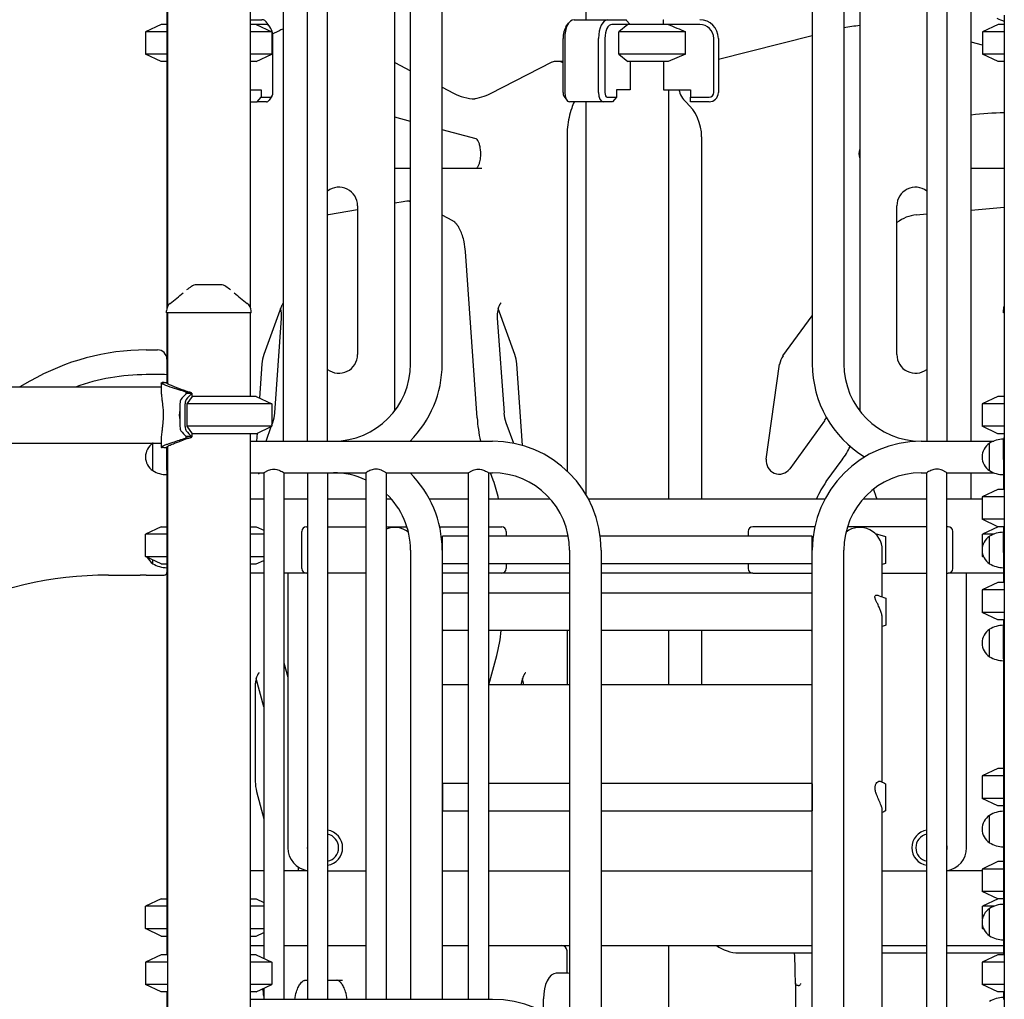
# Model space of a CAD drawing. Units: millimetres. Extents: x 100073 to 130887, y 5298 to 26298.
# Drawn here: x 123506 to 124565, y 9113 to 10166 of the extents above; entities that cross this region are included whole.
import ezdxf

# ---------------------------------------------------------------- set-up
doc = ezdxf.new("R2010")
doc.units = ezdxf.units.MM
doc.header["$LTSCALE"] = 15
doc.layers.add('P001', color=131, linetype='Continuous')

msp = doc.modelspace()

# ---------------------------------------------------------------- linework, layer by layer
at = {"layer": 'P001'}
for p, q in [((123665.2, 10971.1), (123665.2, 9857.5)), ((123754.2, 10971.1), (123754.2, 9857.5)), ((123815.8, 9713.1), (123815.8, 10479.1)), ((123837.5, 9713.1), (123837.5, 10479.1)), ((124481.8, 10479.1), (124481.8, 9713.1)), ((124503.5, 10479.1), (124503.5, 9713.1)), ((123789.7, 10452.8), (123789.7, 9713.1)), ((124529.7, 9713.1), (124529.7, 10452.8)), ((123909.7, 9754.3), (123909.7, 10401.1)), ((124409.7, 10401.1), (124409.7, 9754.3)), ((123926.7, 9796.1), (123926.7, 10396.1)), ((123960.7, 9796.1), (123960.7, 10396.1)), ((124358.7, 10396.1), (124358.7, 9796.1)), ((124392.7, 10396.1), (124392.7, 9796.1)), ((123664.7, 10364.5), (123664.7, 9856.2)), ((124115.2, 10251.1), (124115.2, 10166.1)), ((123754.2, 10166.1), (123766.9, 10166.1)), ((124102.5, 10166.1), (124138.9, 10166.1)), ((124138.9, 10166.1), (124158.2, 10166.1)), ((124158.7, 10165.7), (124162.7, 10161.1)), ((124198.7, 10161.1), (124198.7, 10165.7)), ((124565.2, 10171.1), (124565.2, 8221.1)), ((123658.7, 10161.1), (123641.7, 10153.2)), ((123664.7, 10161.1), (123658.7, 10161.1)), ((123760.7, 10161.1), (123754.2, 10161.1)), ((123771.2, 10161.1), (123760.7, 10161.1)), ((123760.7, 10161.1), (123777.7, 10153.2)), ((123775.5, 10158.4), (123772.6, 10162.5)), ((123778.3, 10150.9), (123785, 10154.3)), ((124093.8, 10158.4), (124096.7, 10162.5)), ((124160.3, 10161.1), (124143.2, 10161.1)), ((124160.3, 10161.1), (124150.8, 10153.2)), ((124203.6, 10161.1), (124160.3, 10161.1)), ((124203.6, 10161.1), (124160.3, 10161.1)), ((124237.7, 10161.1), (124203.6, 10161.1)), ((124558.7, 10161.1), (124541.7, 10153.2)), ((124565.2, 10161.1), (124558.7, 10161.1)), ((123664.7, 10153.2), (123641.7, 10153.2)), ((123641.7, 10153.2), (123641.7, 10129.1)), ((123777.7, 10153.2), (123754.2, 10153.2)), ((123777.7, 10153.2), (123777.7, 10129.1)), ((123778.7, 10087.9), (123778.7, 10146.1)), ((124090.7, 10087.9), (124090.7, 10146.1)), ((124092.5, 10146.1), (124092.5, 10087.9)), ((124128.9, 10087.9), (124128.9, 10146.1)), ((124135.7, 10146.1), (124135.7, 10087.9)), ((124222.5, 10153.2), (124150.8, 10153.2)), ((124150.8, 10129.1), (124150.8, 10153.2)), ((124222.5, 10153.2), (124150.8, 10153.2)), ((124222.5, 10129.1), (124222.5, 10153.2)), ((124252.7, 10087.9), (124252.7, 10146.1)), ((124358.7, 10148.9), (124257.7, 10123.2)), ((124257.7, 10146.1), (124257.7, 10087.9)), ((124565.2, 10153.2), (124541.7, 10153.2)), ((124541.7, 10153.2), (124541.7, 10129.1)), ((124541.7, 10138.8), (124529.7, 10142)), ((123664.7, 10129.1), (123641.7, 10129.1)), ((123658.7, 10121.1), (123641.7, 10129.1)), ((123777.7, 10129.1), (123754.2, 10129.1)), ((123760.7, 10121.1), (123777.7, 10129.1)), ((124222.5, 10129.1), (124150.8, 10129.1)), ((124150.8, 10129.1), (124160.3, 10121.1)), ((124222.5, 10129.1), (124150.8, 10129.1)), ((124222.5, 10129.1), (124203.6, 10121.1)), ((124565.2, 10129.1), (124541.7, 10129.1)), ((124558.7, 10121.1), (124541.7, 10129.1)), ((123664.7, 10121.1), (123658.7, 10121.1)), ((123760.7, 10121.1), (123754.2, 10121.1)), ((123909.7, 10120.2), (123926.7, 10111.3)), ((124012.8, 10086.9), (124079.1, 10120.7)), ((124087.2, 10121.1), (124081.1, 10121.1)), ((124090.7, 10121.1), (124087.2, 10121.1)), ((124203.6, 10121.1), (124160.3, 10121.1)), ((124203.6, 10121.1), (124160.3, 10121.1)), ((124162.7, 10121.1), (124162.7, 10090.9)), ((124198.7, 10121.1), (124198.7, 10090.9)), ((124565.2, 10121.1), (124558.7, 10121.1)), ((123754.2, 10090.9), (123766.2, 10090.9)), ((123766.2, 10090.9), (123766.2, 10082.9)), ((123960.7, 10093.6), (123972.9, 10087.2)), ((124148.2, 10090.9), (124148.2, 10082.9)), ((124162.7, 10090.9), (124148.2, 10090.9)), ((124198.7, 10090.9), (124227.7, 10090.9)), ((124204.2, 10090.9), (124204.2, 9651.1)), ((124227.7, 10090.9), (124227.7, 10082.9)), ((123761.9, 10077.9), (123766.2, 10082.9)), ((123766.2, 10082.9), (123776.2, 10082.9)), ((123777.6, 10083.9), (123774.7, 10079.8)), ((124091.7, 10083.9), (124094.6, 10079.8)), ((124138.2, 10082.9), (124148.2, 10082.9)), ((124148.2, 10082.9), (124143.9, 10077.9)), ((124227.7, 10082.9), (124247.7, 10082.9)), ((124227.7, 10077.9), (124227.7, 10082.9)), ((123754.2, 10077.9), (123761.9, 10077.9)), ((123771.9, 10077.9), (123761.9, 10077.9)), ((124133.9, 10077.9), (124097.5, 10077.9)), ((124115.2, 10077.9), (124115.2, 9656.1)), ((124143.9, 10077.9), (124133.9, 10077.9)), ((124247.7, 10077.9), (124227.7, 10077.9)), ((123926.7, 10056.7), (123909.7, 10061.2)), ((123997.2, 10038.2), (123960.7, 10047.8)), ((124095, 10040.2), (124095, 9681.3)), ((124239.7, 10040.2), (124239.7, 9651.1)), ((123926.7, 10006.1), (123909.7, 10006.1)), ((124003.3, 10006.1), (123960.7, 10006.1)), ((124565.2, 10006.1), (124529.7, 10006.1)), ((123869.7, 9966.1), (123869.7, 9806.1)), ((123918.6, 9970.5), (123909.7, 9968.9)), ((124449.7, 9806.1), (124449.7, 9966.1)), ((124529.7, 9961.5), (124565.2, 9964.6)), ((123869.7, 9961.9), (123838.3, 9956.4)), ((123972.1, 9950), (123960.7, 9956.1)), ((124470.8, 9956.3), (124481.8, 9957.3)), ((123998.3, 9738.2), (123985.8, 9916.8)), ((123691.2, 9879.6), (123691.2, 9879.6)), ((123696.5, 9881.1), (123696.5, 9881.1)), ((123709.7, 9881.1), (123696.5, 9881.1)), ((123722.8, 9881.1), (123709.7, 9881.1)), ((123722.8, 9881.1), (123722.8, 9881.1)), ((123728.2, 9879.6), (123728.2, 9879.6)), ((123787.6, 9857.5), (123768.9, 9806.2)), ((123664.2, 9851.1), (123664.2, 9853.1)), ((123755.2, 9851.1), (123664.2, 9851.1)), ((123664.7, 9851.1), (123664.7, 9776.1)), ((123665.2, 9851.1), (123665.2, 9774.9)), ((123754.2, 9851.1), (123754.2, 9761.1)), ((123755.2, 9851.1), (123755.2, 9853.1)), ((124038.9, 9806.2), (124020.9, 9855.7)), ((124327.2, 9804.7), (124358.7, 9848)), ((124564.2, 9853.1), (124564.2, 9854.1)), ((124564.2, 9851.1), (124564.2, 9853.1)), ((124565.2, 9851.1), (124564.2, 9851.1)), ((124565.2, 9851.1), (124565.2, 9661.1)), ((123780.7, 9743.4), (123787.9, 9845.4)), ((124020, 9845.4), (124027.2, 9743.4)), ((123642.5, 9811.2), (123654.7, 9811.2)), ((123766.9, 9796.1), (123764.3, 9759.4)), ((124047.1, 9708.6), (124040.9, 9796.1)), ((124309.2, 9693.7), (124323.6, 9795.7)), ((123654.7, 9784.7), (123642.5, 9784.7)), ((123517.4, 9777.7), (123506.6, 9771.4)), ((123658.7, 9775.5), (123658.7, 9765.9)), ((123661.8, 9776.1), (123661.8, 9776.1)), ((123661.8, 9776.1), (123665.2, 9776.1)), ((123193.3, 9771.4), (123658.7, 9771.4)), ((123686.6, 9765.9), (123685, 9765.9)), ((123688.1, 9764.2), (123685.4, 9764.2)), ((123687.9, 9765.9), (123686.6, 9765.9)), ((123691, 9764.2), (123688.1, 9764.2)), ((123691.4, 9764.6), (123691.4, 9760)), ((123678.8, 9728.9), (123678.8, 9753.4)), ((123684.4, 9728.9), (123684.4, 9753.4)), ((123686.4, 9753.2), (123692.2, 9761.1)), ((123686.4, 9729.1), (123686.4, 9753.2)), ((123777.7, 9753.2), (123686.4, 9753.2)), ((123760.7, 9761.1), (123692.2, 9761.1)), ((123760.7, 9761.1), (123777.7, 9753.2)), ((123777.7, 9753.2), (123777.7, 9729.1)), ((124558.3, 9761.1), (124541.3, 9753.2)), ((124565.2, 9753.2), (124541.3, 9753.2)), ((124541.3, 9753.2), (124541.3, 9729.1)), ((124565.2, 9761.1), (124558.3, 9761.1)), ((123777.7, 9730.5), (123778.7, 9733.3)), ((124029.2, 9733.3), (124037.3, 9710.9)), ((124371.7, 9734.8), (124334.4, 9683.5)), ((123692.2, 9721.1), (123686.4, 9729.1)), ((123777.7, 9729.1), (123686.4, 9729.1)), ((123691.4, 9722.2), (123691.4, 9717.7)), ((123760.7, 9721.1), (123692.2, 9721.1)), ((123754.2, 9721.1), (123754.2, 8221.1)), ((123760.7, 9721.1), (123777.7, 9729.1)), ((123761.7, 9721.6), (123761.1, 9713.1)), ((123771.4, 9713.1), (123777, 9728.8)), ((124565.2, 9729.1), (124541.3, 9729.1)), ((124558.3, 9721.1), (124541.3, 9729.1)), ((124565.2, 9721.1), (124558.3, 9721.1)), ((123193.3, 9710.9), (123658.7, 9710.9)), ((123649.7, 9681.4), (123649.7, 9710.8)), ((123658.7, 9716.4), (123658.7, 9706.8)), ((123686.6, 9716.4), (123685, 9716.4)), ((123688.1, 9718.1), (123685.4, 9718.1)), ((123687.9, 9716.4), (123686.6, 9716.4)), ((123691, 9718.1), (123688.1, 9718.1)), ((123754.2, 9713.1), (124014.7, 9713.1)), ((124475.7, 9713.1), (124554, 9713.1)), ((124549.3, 9681.4), (124549.3, 9710.8)), ((124564.3, 9693.5), (124564.3, 9715.1)), ((123658.7, 9706.8), (123658.7, 9706.8)), ((123665.2, 9706.1), (123661.8, 9706.1)), ((123664.7, 9682), (123664.7, 9706.1)), ((123664.7, 9682), (123664.7, 9706.1)), ((123665.2, 9707.4), (123665.2, 8221.1)), ((124373.8, 9669.6), (124390.7, 9692.9)), ((124564.3, 9693.5), (124564.3, 9661.1)), ((123664.7, 9682), (123664.7, 9640.2)), ((123754.2, 9679.1), (123768.8, 9679.1)), ((123768.8, 9679.1), (123768.8, 9157.3)), ((123790.5, 9679.1), (123790.5, 9113.1)), ((123790.5, 9679.1), (123878.8, 9679.1)), ((123815.8, 9679.1), (123815.8, 9113.1)), ((123837.5, 9679.1), (123837.5, 9113.1)), ((123878.8, 9679.1), (123878.8, 9113.1)), ((123900.5, 9679.1), (123988.8, 9679.1)), ((123900.5, 9679.1), (123900.5, 9113.1)), ((123988.8, 9679.1), (123988.8, 9113.1)), ((124010.5, 9679.1), (124010.5, 9113.1)), ((124010.5, 9679.1), (124014.7, 9679.1)), ((124015.6, 9671.1), (124012.7, 9679.1)), ((124475.7, 9679.1), (124481.8, 9679.1)), ((124481.8, 8913.1), (124481.8, 9679.1)), ((124503.5, 8913.1), (124503.5, 9679.1)), ((124503.5, 9679.1), (124554, 9679.1)), ((124529.7, 9651.1), (124529.7, 9679.1)), ((124558.3, 9661.1), (124541.3, 9653.2)), ((124565.2, 9661.1), (124558.3, 9661.1)), ((123754.2, 9651.1), (123768.8, 9651.1)), ((123790.5, 9651.1), (123815.8, 9651.1)), ((123837.5, 9651.1), (123878.8, 9651.1)), ((123900.5, 9651.1), (123905.8, 9651.1)), ((123946.9, 9651.1), (123988.8, 9651.1)), ((124010.5, 9651.1), (124076.8, 9651.1)), ((124117.9, 9651.1), (124372.4, 9651.1)), ((124413.5, 9651.1), (124481.8, 9651.1)), ((124503.5, 9651.1), (124541.3, 9651.1)), ((124565.2, 9653.2), (124541.3, 9653.2)), ((124541.3, 9653.2), (124541.3, 9629.1)), ((123664.7, 9640.2), (123664.7, 9161.1)), ((124565.2, 9629.1), (124541.3, 9629.1)), ((124558.3, 9621.1), (124541.3, 9629.1)), ((123658.7, 9621.1), (123641.7, 9613.2)), ((123658.7, 9621.1), (123664.7, 9621.1)), ((123754.2, 9621.1), (123760.7, 9621.1)), ((123760.7, 9621.1), (123768.8, 9617.3)), ((123809.7, 9576.1), (123809.7, 9616.1)), ((123814.7, 9621.1), (123815.8, 9621.1)), ((123837.5, 9621.1), (123878.8, 9621.1)), ((123900.5, 9621.1), (123922.8, 9621.1)), ((123958, 9621.1), (123988.8, 9621.1)), ((124010.5, 9621.1), (124024.7, 9621.1)), ((124029.7, 9616.1), (124029.7, 9611.1)), ((124289.7, 9616.1), (124289.7, 9611.1)), ((124361.4, 9621.1), (124294.7, 9621.1)), ((124481.8, 9621.1), (124396.5, 9621.1)), ((124426.2, 9614), (124437.6, 9610.6)), ((124504.7, 9621.1), (124503.5, 9621.1)), ((124509.7, 9576.1), (124509.7, 9616.1)), ((124558.7, 9621.1), (124541.7, 9613.2)), ((124565.2, 9621.1), (124558.3, 9621.1)), ((124564.3, 9621.1), (124564.3, 9615.1)), ((124564.3, 9593.5), (124564.3, 9615.1)), ((124565.2, 9621.1), (124565.2, 9618.2)), ((123664.7, 9613.2), (123641.7, 9613.2)), ((123641.7, 9589.1), (123641.7, 9613.2)), ((123768.8, 9613.2), (123754.2, 9613.2)), ((123959.8, 9610.1), (123960.9, 9610.1)), ((123960.9, 9581.6), (123960.9, 9610.6)), ((123988.8, 9611.1), (123961.4, 9611.1)), ((124096.3, 9611.1), (124010.5, 9611.1)), ((124358, 9611.1), (124130.7, 9611.1)), ((124358.5, 9581.6), (124358.5, 9610.6)), ((124358.5, 9610.1), (124359.5, 9610.1)), ((124437.6, 9610.6), (124437.6, 9581.6)), ((124554.2, 9613.2), (124541.7, 9613.2)), ((124541.7, 9599.6), (124541.7, 9613.2)), ((124549.3, 9581.4), (124549.3, 9610.8)), ((123926.7, 9596.1), (123926.7, 9113.1)), ((123960.7, 9596.1), (123960.7, 9113.1)), ((124097.7, 9596.1), (124097.7, 9078.6)), ((124131.7, 9596.1), (124131.7, 8996.4)), ((124358.7, 8996.1), (124358.7, 9596.1)), ((124392.7, 8996.1), (124392.7, 9596.1)), ((124434, 9545.6), (124434, 9596.1)), ((124541.7, 9589.1), (124541.7, 9592.7)), ((124564.3, 9593.5), (124564.3, 9561.1)), ((123641.7, 9589.1), (123664.7, 9589.1)), ((123658.7, 9581.1), (123641.7, 9589.1)), ((123649.7, 9581.4), (123649.7, 9585.3)), ((123754.2, 9589.1), (123768.8, 9589.1)), ((123760.7, 9581.1), (123768.8, 9584.9)), ((123960.7, 9582.1), (123960.9, 9582.1)), ((124358.5, 9582.1), (124358.7, 9582.1)), ((124541.7, 9589.1), (124542.8, 9589.1)), ((124543.2, 9588.4), (124541.7, 9589.1)), ((123658.7, 9581.1), (123664.7, 9581.1)), ((123754.2, 9581.1), (123760.7, 9581.1)), ((123988.8, 9581.1), (123961.4, 9581.1)), ((124097.7, 9581.1), (124010.5, 9581.1)), ((124029.7, 9581.1), (124029.7, 9576.1)), ((124358, 9581.1), (124131.7, 9581.1)), ((124289.7, 9581.1), (124289.7, 9576.1)), ((124437.6, 9581.6), (124434, 9580.6)), ((123601.8, 9569.1), (123636.1, 9569.1)), ((123642.5, 9569.1), (123636.1, 9569.1)), ((123642.5, 9569.1), (123642.5, 9569.1)), ((123642.5, 9569.1), (123654.7, 9569.1)), ((123654.7, 9569.1), (123661.7, 9569.1)), ((123768.8, 9571.1), (123754.2, 9571.1)), ((123814.7, 9571.1), (123790.5, 9571.1)), ((123794.7, 9571.1), (123794.7, 9276.1)), ((123815.8, 9571.1), (123814.7, 9571.1)), ((123878.8, 9571.1), (123837.5, 9571.1)), ((123988.8, 9571.1), (123960.7, 9571.1)), ((124024.7, 9571.1), (124010.5, 9571.1)), ((124097.7, 9571.1), (124024.7, 9571.1)), ((124294.7, 9571.1), (124131.7, 9571.1)), ((124294.7, 9571.1), (124358.7, 9571.1)), ((124434, 9571.1), (124481.8, 9571.1)), ((124503.5, 9571.1), (124504.7, 9571.1)), ((124564.3, 9571.1), (124504.7, 9571.1)), ((124524.7, 9276.1), (124524.7, 9571.1)), ((124558.3, 9561.1), (124541.3, 9553.2)), ((124565.2, 9561.1), (124558.3, 9561.1)), ((124565.2, 9553.2), (124541.3, 9553.2)), ((124541.3, 9553.2), (124541.3, 9529.1)), ((123960.7, 9543.7), (123960.9, 9543.7)), ((123960.9, 9510.7), (123960.9, 9548.7)), ((123988.8, 9549.7), (123961.9, 9549.7)), ((124097.7, 9549.7), (124010.5, 9549.7)), ((124357.5, 9549.7), (124131.7, 9549.7)), ((124358.5, 9510.7), (124358.5, 9548.7)), ((124358.5, 9543.7), (124358.7, 9543.7)), ((124437.9, 9544.2), (124437.9, 9515.2)), ((124565.2, 9529.1), (124541.3, 9529.1)), ((124558.3, 9521.1), (124541.3, 9529.1)), ((124434, 9346.6), (124434, 9521.8)), ((124565.2, 9521.1), (124558.3, 9521.1)), ((124564.3, 9521.1), (124564.3, 9515.1)), ((123960.7, 9515.7), (123960.9, 9515.7)), ((123960.7, 9510.5), (123960.9, 9510.5)), ((123988.8, 9509.7), (123961.9, 9509.7)), ((124097.7, 9509.7), (124010.5, 9509.7)), ((124095, 9509.7), (124095, 9451.1)), ((124357.5, 9509.7), (124131.7, 9509.7)), ((124204.2, 9509.7), (124204.2, 9451.1)), ((124239.7, 9509.7), (124239.7, 9451.1)), ((124358.5, 9515.7), (124358.7, 9515.7)), ((124549.3, 9481.4), (124549.3, 9510.8)), ((124564.3, 9479.2), (124564.3, 9515.1)), ((124564.3, 9479.2), (124564.3, 9515.1)), ((124011, 9451.1), (124019.4, 9482.6)), ((124564.3, 9479.2), (124564.3, 9466.7)), ((123790.5, 9474.9), (123794.7, 9459.3)), ((124564.3, 9466.7), (124564.3, 9435.6)), ((123768.8, 9427.4), (123760.7, 9457.9)), ((124047.2, 9457.9), (124045.4, 9451.1)), ((123759.7, 9450.1), (123759.7, 9347.1)), ((123988.8, 9451.1), (123960.7, 9451.1)), ((124097.7, 9451.1), (124010.5, 9451.1)), ((124358.7, 9451.1), (124131.7, 9451.1)), ((124564.3, 9435.6), (124564.3, 9161.1)), ((124558.3, 9361.1), (124541.3, 9353.2)), ((124564.3, 9361.1), (124558.3, 9361.1)), ((124564.3, 9353.2), (124541.3, 9353.2)), ((124541.3, 9353.2), (124541.3, 9329.1)), ((123960.7, 9344.2), (123960.9, 9344.2)), ((123960.9, 9344.7), (123960.9, 9315.7)), ((123960.9, 9344.7), (123960.9, 9315.7)), ((123960.9, 9315.7), (123960.9, 9344.7)), ((123988.8, 9345.2), (123961.4, 9345.2)), ((124097.7, 9345.2), (124010.5, 9345.2)), ((124358, 9345.2), (124131.7, 9345.2)), ((124358.5, 9344.7), (124358.5, 9315.7)), ((124358.5, 9344.7), (124358.5, 9315.7)), ((124358.5, 9315.7), (124358.5, 9344.7)), ((124358.5, 9344.2), (124358.7, 9344.2)), ((124437.5, 9344.7), (124437.5, 9317.9)), ((123761, 9336.4), (123768.8, 9307.2)), ((124564.3, 9329.1), (124541.3, 9329.1)), ((124558.3, 9321.1), (124541.3, 9329.1)), ((124437.5, 9317.9), (124437.5, 9315.7)), ((124564.3, 9321.1), (124558.3, 9321.1)), ((123960.7, 9316.2), (123960.9, 9316.2)), ((123988.8, 9315.2), (123961.4, 9315.2)), ((124097.7, 9315.2), (124010.5, 9315.2)), ((124358, 9315.2), (124131.7, 9315.2)), ((124358.5, 9316.2), (124358.7, 9316.2)), ((124434, 9196.1), (124434, 9316.2)), ((124549.3, 9281.4), (124549.3, 9310.8)), ((123806, 9255.2), (123806, 9251.1)), ((124558.3, 9261.1), (124541.3, 9253.2)), ((124564.3, 9261.1), (124558.3, 9261.1)), ((123768.8, 9251.1), (123754.2, 9251.1)), ((123815.8, 9251.1), (123790.5, 9251.1)), ((123837.5, 9251.1), (123878.8, 9251.1)), ((123960.7, 9251.1), (123988.8, 9251.1)), ((124010.5, 9251.1), (124097.7, 9251.1)), ((124131.7, 9251.1), (124358.7, 9251.1)), ((124434, 9251.1), (124481.8, 9251.1)), ((124541.3, 9251.1), (124503.5, 9251.1)), ((124564.3, 9253.2), (124541.3, 9253.2)), ((124541.3, 9253.2), (124541.3, 9229.1)), ((124564.3, 9229.1), (124541.3, 9229.1)), ((124558.3, 9221.1), (124541.3, 9229.1)), ((123658.7, 9221.1), (123641.7, 9213.2)), ((123664.7, 9213.2), (123641.7, 9213.2)), ((123641.7, 9189.1), (123641.7, 9213.2)), ((123658.7, 9221.1), (123664.7, 9221.1)), ((123754.2, 9221.1), (123760.7, 9221.1)), ((123768.8, 9213.2), (123754.2, 9213.2)), ((123760.7, 9221.1), (123768.8, 9217.3)), ((124558.7, 9221.1), (124541.7, 9213.2)), ((124554.2, 9213.2), (124541.7, 9213.2)), ((124541.7, 9199.6), (124541.7, 9213.2)), ((124564.3, 9221.1), (124558.3, 9221.1)), ((124549.3, 9181.4), (124549.3, 9210.8)), ((124434, 9078.6), (124434, 9196.1)), ((124541.7, 9189.1), (124541.7, 9192.7)), ((123641.7, 9189.1), (123664.7, 9189.1)), ((123658.7, 9181.1), (123641.7, 9189.1)), ((123658.7, 9181.1), (123664.7, 9181.1)), ((123754.2, 9189.1), (123768.8, 9189.1)), ((123754.2, 9181.1), (123760.7, 9181.1)), ((123760.7, 9181.1), (123768.8, 9184.9)), ((124541.7, 9189.1), (124542.8, 9189.1)), ((124543.2, 9188.4), (124541.7, 9189.1)), ((123754.2, 9171.1), (123768.8, 9171.1)), ((123790.5, 9171.1), (123815.8, 9171.1)), ((123837.5, 9171.1), (123878.8, 9171.1)), ((123960.7, 9171.1), (123988.8, 9171.1)), ((124010.5, 9171.1), (124097.7, 9171.1)), ((124131.7, 9171.1), (124358.7, 9171.1)), ((124204.2, 9171.1), (124204.2, 9082.1)), ((124434, 9171.1), (124481.8, 9171.1)), ((124503.5, 9171.1), (124564.3, 9171.1)), ((123658.7, 9161.1), (123641.7, 9153.2)), ((123665.2, 9161.1), (123658.7, 9161.1)), ((123760.7, 9161.1), (123754.2, 9161.1)), ((123760.7, 9161.1), (123777.7, 9153.2)), ((124095, 9141.1), (124095, 9165.1)), ((124279.7, 9163.1), (124358.7, 9163.1)), ((124434, 9163.1), (124481.8, 9163.1)), ((124503.5, 9163.1), (124564.3, 9163.1)), ((124558.3, 9161.1), (124541.3, 9153.2)), ((124565.2, 9161.1), (124558.3, 9161.1)), ((123665.2, 9153.2), (123641.7, 9153.2)), ((123641.7, 9153.2), (123641.7, 9129.1)), ((123777.7, 9153.2), (123754.2, 9153.2)), ((123777.7, 9153.2), (123777.7, 9129.1)), ((124565.2, 9153.2), (124541.3, 9153.2)), ((124541.3, 9153.2), (124541.3, 9129.1)), ((124094.7, 9141.1), (124083.4, 9141.1)), ((123665.2, 9129.1), (123641.7, 9129.1)), ((123658.7, 9121.1), (123641.7, 9129.1)), ((123777.7, 9129.1), (123754.2, 9129.1)), ((123760.7, 9121.1), (123777.7, 9129.1)), ((123813.5, 9133.6), (123815.8, 9133.6)), ((123837.5, 9133.6), (123853.5, 9133.6)), ((124340.5, 9130.4), (124340.5, 9082.1)), ((124343.5, 9127.8), (124343.5, 9127.8)), ((124565.2, 9129.1), (124541.3, 9129.1)), ((124558.3, 9121.1), (124541.3, 9129.1)), ((123665.2, 9121.1), (123658.7, 9121.1)), ((123664.7, 9121.1), (123664.7, 8961.1)), ((123760.7, 9121.1), (123754.2, 9121.1)), ((123768.8, 9124.9), (123768.8, 9113.1)), ((124565.2, 9121.1), (124558.3, 9121.1)), ((124564.3, 9121.1), (124564.3, 9113.1)), ((124014.7, 9113.1), (123754.2, 9113.1)), ((124069.6, 9099.4), (124069.6, 9113.6))]:
    msp.add_line(p, q, dxfattribs=at)
for points in [[(123785, 10154.3), (123785, 10154.3, -0.019585), (123789.7, 10156.5)], [(124203.6, 10161.1), (124203.6, 10161.1, -0.006248), (124222.5, 10153.2)], [(124102.9, 10077.9, 0.03304), (124100, 10071.2, 0.035036), (124097.1, 10061, 0.052627), (124095, 10040.2)], [(123997.2, 10006.1, 0.050069), (123997.4, 10006.3, 0.044453), (123997.9, 10006.7, 0.038846), (123998.6, 10007.5, 0.030882), (123999.3, 10008.7, 0.026877), (124000.1, 10010.1, 0.036243), (124001.2, 10013.3, 0.047213), (124002.2, 10019.4, 0.060609), (124001.7, 10028.4, 0.038465), (124000.7, 10032.6, 0.039112), (123999.5, 10035.4, 0.051458), (123998.3, 10037.2, 0.069206), (123997.4, 10038, 0.067615), (123997.2, 10038.2)], [(123838.3, 9956.4), (123838.3, 9956.4, 0.03264), (123837.5, 9956.2)], [(123985.8, 9916.8, 0.033604), (123984.3, 9927.3, 0.027059), (123982.5, 9934.1, 0.031815), (123980.2, 9940, 0.022562), (123978.6, 9942.9, 0.035644), (123976.4, 9946.2, 0.04412), (123974.2, 9948.5, 0.039152), (123972.6, 9949.7, 0.014089), (123972.1, 9950)], [(123686.3, 9876), (123686.3, 9876, -0.0291), (123691.2, 9879.6)], [(123728.2, 9879.6), (123728.2, 9879.6, -0.029604), (123733.1, 9876)], [(123668.2, 9861.2, 36.285129), (123668.2, 9861.2, 42.947553), (123668.2, 9861.2, -0.018656), (123668.2, 9861.2, 110.653288), (123668.2, 9861.2, 108.030796), (123668.2, 9861.2)], [(123751.2, 9861.2, 115.932994), (123751.2, 9861.2, -0.01967), (123751.2, 9861.2, 43.413068), (123751.2, 9861.2, 34.880439), (123751.2, 9861.2, 203.31201), (123751.2, 9861.2)], [(123789.7, 9861.3, 0.030852), (123789.2, 9860.7, 0.029012), (123788.6, 9859.7, 0.025086), (123788, 9858.4, 0.015027), (123787.6, 9857.5)], [(124024.2, 9861.8, 0.044646), (124024, 9861.7, 0.031566), (124023.7, 9861.5, 0.027147), (124023.4, 9861.1, 0.025525), (124023, 9860.5, 0.044003), (124021.9, 9858.6, 0.042455), (124020.8, 9855.3, 0.05865), (124019.9, 9848.2, 0.020612), (124020, 9845.4)], [(123664.2, 9853.1), (123664.2, 9853.1, 2237.314238), (123664.2, 9853.1)], [(123755.2, 9853.1), (123755.2, 9853.1, 798.643957), (123755.2, 9853.1)], [(124564.2, 9853.1), (124564.2, 9853.1, 2237.314373), (124564.2, 9853.1)], [(123685, 9765.9, -0.002368), (123677.7, 9768.3, 0.000657), (123668.4, 9771.3, -0.004625), (123664.8, 9772.5, -0.008783), (123662, 9773.6, -0.011916), (123660.6, 9774.2, -0.029609), (123659.4, 9774.8, -0.041302), (123658.9, 9775.1, -0.060806), (123658.7, 9775.3, -0.11813), (123658.7, 9775.5, -0.168527), (123658.7, 9775.7, -0.114899), (123658.8, 9775.8, -0.059239), (123659.1, 9775.9, -0.032766), (123659.4, 9776, -0.028782), (123660.1, 9776.1, -0.016407), (123661, 9776.1, -0.008974), (123661.8, 9776.1)], [(123661.8, 9776.1, 0.008514), (123660.9, 9776.1, 0.009389), (123660.3, 9776.1, 0.009068), (123660, 9776.1, 0.011814), (123659.6, 9776, 0.00455), (123659.5, 9776)], [(123687.9, 9765.9, -0.00226), (123682.4, 9767.9, 0.000758), (123673, 9771.4, -0.006752), (123669.5, 9772.8, -0.009389), (123667.4, 9773.7, -0.011656), (123666.4, 9774.2, -0.019951), (123665.6, 9774.6, -0.056534), (123664.9, 9775.1, -0.074859), (123664.7, 9775.4, -0.099607), (123664.7, 9775.5, -0.195006), (123664.7, 9775.7, -0.083949), (123664.9, 9775.8, -0.050145), (123665.1, 9775.9, -0.02074), (123665.2, 9775.9)], [(123658.7, 9765.9, 0.014526), (123658.7, 9764.2, 0.009335), (123658.9, 9762.4, 0.006569), (123659.1, 9759.8, 0.001678), (123659.7, 9755.3, -0.004193), (123660.1, 9751.9, -0.027235), (123660.7, 9741.1)], [(123685.4, 9764.2, 0.107027), (123685.4, 9765, 0.032994), (123685.3, 9765.3, 0.025047), (123685.2, 9765.7, 0.012683), (123685, 9765.9)], [(123691, 9764.2, 0.031178), (123691.2, 9764.3, 0.049546), (123691.3, 9764.4, 0.055544), (123691.4, 9764.5, 0.077638), (123691.4, 9764.5, 0.15509), (123691.4, 9764.7, 0.070592), (123691.4, 9764.8, 0.049382), (123691.3, 9764.8, 0.034072), (123691.2, 9764.9, 0.024116), (123691, 9765, 0.026527), (123690.8, 9765.1, 0.007432), (123690.6, 9765.2, 0.011588), (123690.3, 9765.3, 0.008602), (123690, 9765.4, 0.009502), (123689.4, 9765.6, 0.006405), (123688.7, 9765.7, 0.004668), (123687.9, 9765.9)], [(123660.7, 9741.1, -0.023977), (123660.3, 9732.1, -0.005847), (123659.9, 9728.6, -0.002542), (123659.3, 9723.9, 0.004039), (123659, 9721.1, 0.013466), (123658.7, 9718.1, 0.0129), (123658.7, 9716.4)], [(123661.8, 9706.1, -0.021944), (123660.1, 9706.2, -0.026218), (123659.4, 9706.3, -0.033272), (123659.1, 9706.4, -0.060412), (123658.8, 9706.5, -0.117326), (123658.7, 9706.6, -0.169122), (123658.7, 9706.8, -0.11601), (123658.8, 9707, -0.059545), (123658.9, 9707.2, -0.032758), (123659.2, 9707.4, -0.020006), (123659.6, 9707.6, -0.021733), (123660.6, 9708.1, -0.011435), (123662.1, 9708.7, -0.006827), (123663.9, 9709.4, -0.00617), (123667.2, 9710.6, -0.003105), (123671.3, 9712, -0.002745), (123685, 9716.4)], [(123665.2, 9706.3, -0.062922), (123664.9, 9706.5, -0.084339), (123664.7, 9706.6, -0.260272), (123664.7, 9706.8, -0.077955), (123664.8, 9707, -0.046408), (123664.9, 9707.2, -0.04123), (123665.3, 9707.4, -0.027064), (123665.9, 9707.9, -0.014526), (123666.9, 9708.4, -0.008916), (123668.1, 9708.9, -0.008349), (123670.3, 9709.8, -0.004769), (123673, 9710.9, -0.002927), (123677.3, 9712.5, -0.00144), (123687.9, 9716.4)], [(123685, 9716.4, 0.019417), (123685.2, 9716.7, 0.027804), (123685.3, 9717.1, 0.041491), (123685.4, 9717.4, 0.080518), (123685.4, 9718.1, 0.006255), (123685.4, 9718.1)], [(123687.9, 9716.4, 0.006154), (123688.9, 9716.6, 0.00688), (123689.6, 9716.8, 0.010228), (123690.2, 9716.9, 0.009938), (123690.5, 9717.1, 0.022386), (123690.9, 9717.2, 0.030969), (123691.1, 9717.3, 0.041621), (123691.3, 9717.5, 0.04642), (123691.4, 9717.5, 0.066841), (123691.4, 9717.6, 0.186501), (123691.4, 9717.8, 0.073886), (123691.4, 9717.9, 0.052187), (123691.3, 9717.9, 0.035973), (123691.2, 9718, 0.025348), (123691.1, 9718.1, 0.007168), (123691, 9718.1)], [(123658.7, 9706.8, 0.139484), (123658.7, 9706.6, 0.067116), (123658.8, 9706.6, 0.04865), (123658.9, 9706.5, 0.031151), (123658.9, 9706.5, 0.020593), (123659, 9706.4, 0.016302), (123659.2, 9706.4, 0.013121), (123659.3, 9706.3, 0.010731), (123659.4, 9706.3, 0.006031), (123659.5, 9706.3)], [(123762.6, 9679.1, 0.01757), (123762.9, 9678.7, 0.02635), (123763.4, 9678.2, 0.02115), (123763.6, 9677.9, 0.030282), (123763.8, 9677.8, 0.015544), (123763.9, 9677.7, 0.026739), (123763.9, 9677.7)], [(123768.8, 9679.1, -0.018831), (123771.3, 9680.6, -0.029431), (123774.1, 9681.9, -0.035566), (123776.5, 9682.7, -0.119819), (123782.9, 9682.7, -0.036342), (123785.3, 9681.9, -0.023151), (123787.3, 9681, -0.01926), (123789.7, 9679.7, -0.005961), (123790.5, 9679.1)], [(123900.5, 9679.1, 0.018831), (123898, 9680.6, 0.029431), (123895.3, 9681.9, 0.035566), (123892.9, 9682.7, 0.119819), (123886.5, 9682.7, 0.036342), (123884.1, 9681.9, 0.023151), (123882, 9681, 0.01926), (123879.7, 9679.7, 0.005961), (123878.8, 9679.1)], [(123988.8, 9679.1, -0.018831), (123991.3, 9680.6, -0.029431), (123994.1, 9681.9, -0.035566), (123996.5, 9682.7, -0.119819), (124002.9, 9682.7, -0.036342), (124005.3, 9681.9, -0.023151), (124007.3, 9681, -0.01926), (124009.7, 9679.7, -0.005961), (124010.5, 9679.1)], [(124503.5, 9679.1, 0.018831), (124501, 9680.6, 0.029431), (124498.3, 9681.9, 0.035566), (124495.9, 9682.7, 0.119819), (124489.5, 9682.7, 0.036342), (124487.1, 9681.9, 0.023151), (124485, 9681, 0.01926), (124482.7, 9679.7, 0.005961), (124481.8, 9679.1)], [(124434, 9521.8, 0.047055), (124433.6, 9525.9, 0.035358), (124432.4, 9530.1, 0.020431), (124431.1, 9533.7, 0.008974), (124430, 9535.9, 0.003834), (124429, 9538.1, -0.006631), (124427.5, 9541.1, -0.01593), (124426.8, 9542.8, -0.02191), (124426.3, 9544, -0.035174), (124426.1, 9545.1, -0.034964), (124426.1, 9545.7, -0.045479), (124426.1, 9546.2, -0.15861), (124426.6, 9547.2, -0.127117), (124427.3, 9547.6, -0.076173), (124428, 9547.7, -0.062185), (124428.8, 9547.6, -0.019051), (124429, 9547.5)], [(124429, 9547.5, 0.001245), (124435.6, 9545, 0.000534), (124437.9, 9544.2)], [(124437.9, 9515.2), (124437.9, 9515.2, 0.000949), (124434, 9513.8)], [(123764, 9464.1, 0.041886), (123763.9, 9464.1, 0.028652), (123763.6, 9463.9, 0.025433), (123763.3, 9463.6, 0.024505), (123763, 9463.1, 0.020361), (123762.6, 9462.5, 0.034768), (123761.7, 9460.9, 0.041293), (123760.6, 9457.7, 0.02944), (123760, 9454.4, 0.032517), (123759.7, 9450.1)], [(124050.5, 9464.1, 0.03753), (124050.4, 9464.1, 0.030178), (124050.2, 9463.9, 0.028124), (124049.9, 9463.7, 0.023089), (124049.6, 9463.3, 0.021173), (124049.2, 9462.8, 0.018977), (124048.8, 9462.1, 0.021655), (124048.2, 9461, 0.015129), (124047.9, 9460.1, 0.022107), (124047.3, 9458.3, 0.00424), (124047.2, 9457.9)], [(124434, 9316.2, 0.045564), (124433.8, 9318, 0.021725), (124433.5, 9319.4, 0.021712), (124432.8, 9321.5, 0.008758), (124432.2, 9323, 0.007441), (124431, 9325.7, 0.000237), (124429.8, 9328.4, -0.006375), (124428.7, 9331, -0.018693), (124427.4, 9334.3, -0.018399), (124426.8, 9336.3, -0.025694), (124426.4, 9338.3, -0.080016), (124426.4, 9342.2, -0.094768), (124427.5, 9345.1, -0.098627), (124429.2, 9346.9, -0.071822), (124430.3, 9347.5, -0.066861), (124431.1, 9347.7, -0.136803), (124432.4, 9347.4)], [(124432.4, 9347.4), (124432.4, 9347.4, 0.001069), (124437.5, 9344.7)], [(124437.5, 9315.7), (124437.5, 9315.7, 0.000882), (124434, 9313.8)], [(123802.2, 9113.1, -0.040134), (123804, 9121.3, -0.038825), (123806.2, 9126.6, -0.051196), (123808.6, 9130.4, -0.054788), (123810.5, 9132.4, -0.071249), (123812.1, 9133.4, -0.055303), (123813, 9133.6, -0.040326), (123813.5, 9133.6)], [(123858.7, 9113.1, 0.040134), (123856.8, 9121.3, 0.038825), (123854.7, 9126.6, 0.051196), (123852.3, 9130.4, 0.054788), (123850.3, 9132.4, 0.071249), (123848.7, 9133.4, 0.055303), (123847.9, 9133.6, 0.040326), (123847.4, 9133.6)], [(124343.5, 9127.8, -0.144457), (124341.7, 9128.3, -0.131378), (124340.7, 9129.3, -0.116851), (124340.5, 9130.4)], [(124343.5, 9127.8, 0.146539), (124345.3, 9128.3, 0.128445), (124346.2, 9129.3, 0.106917), (124346.5, 9130.3)]]:
    msp.add_lwpolyline(points, format="xyb", dxfattribs=at)
for centre, radius, start, end in [((124159.7, 10187.1), 44.5, 331.2116, 331.8416), ((124237.7, 10146.1), 20, 0, 90), ((124609.7, 10281.1), 124.9, 245.2011, 249.1378), ((124237.7, 10146.1), 15, 0, 90), ((124431.2, 9961), 200, 96.1671, 101.0945), ((124239.7, 10096.1), 25, 192.0052, 228.1897), ((123996.7, 10131.1), 50, 241.5762, 269.3852), ((123989.3, 10131.8), 50.7, 274.3281, 297.6205), ((124247.7, 10087.9), 5, 270, 0), ((124247.7, 10087.9), 10, 270, 0), ((124189.7, 10040.2), 50, 0, 48.1897), ((124569.7, 9744.4), 321.7, 90.8014, 97.142), ((124424.9, 10022.1), 16, 162.4211, 197.5789), ((123849.7, 9966.1), 20, 0, 127.4089), ((124469.7, 9966.1), 20, 52.5896, 180), ((123926.6, 9925.1), 46, 90.0266, 99.9652), ((123920.5, 9925), 46.1, 82.2547, 86.1816), ((124474.3, 9916.5), 40, 95, 128.0326), ((123696.5, 9871.1), 10, 90.0117, 122.5148), ((123722.8, 9871.1), 10, 57.4862, 89.9883), ((123547.4, 10024.3), 202.9, 306.5142, 311.6371), ((123863.5, 10014.1), 189.8, 228.2197, 233.6975), ((123674.3, 9853.1), 10.1, 126.9809, 179.8792), ((123745.1, 9853.1), 10.1, 0.0907, 53.0513), ((124574.2, 9854.1), 10, 154.1572, 180), ((124574.3, 9853.1), 10.1, 154.2845, 179.887), ((123756.1, 9847.8), 31.9, 355.7065, 14.4863), ((123642.5, 9561.1), 250, 90, 120), ((123654.7, 9801.2), 10, 0, 90), ((123804.4, 9793.9), 37.5, 160.8727, 176.5441), ((123849.7, 9806.1), 20, 232.5911, 0), ((124003.5, 9793.9), 37.5, 3.4559, 19.1273), ((124343.4, 9792.9), 20, 144, 172), ((124469.7, 9806.1), 20, 180, 307.4104), ((123843.7, 9796.1), 83, 270, 0), ((123843.7, 9796.1), 117, 314.8137, 0), ((124475.7, 9796.1), 117, 180, 238.7267), ((124475.7, 9796.1), 83, 180, 270), ((123642.5, 9561.1), 223.5, 90, 109.8595), ((123657.3, 9606.8), 177.9, 87.6075, 90.8298), ((123609.7, 9754.3), 300, 358.3565, 0), ((124709.7, 9754.3), 300, 180, 181.6434), ((123695.5, 9741.2), 17.6, 161.8179, 198.2106), ((123743.2, 9745.6), 37.5, 340.8727, 356.5441), ((124064.6, 9745.6), 37.5, 183.4559, 199.1273), ((124175.9, 9750.3), 178, 183.9187, 192.0564), ((124355.5, 9746.6), 20, 324, 336.3637), ((123659.2, 9696.1), 17.5, 122.8783, 237.1217), ((123665.2, 9685.2), 30, 120.885, 121.0817), ((124014.7, 9596.1), 117, 0, 90), ((124475.7, 9596.1), 117, 90, 180), ((124558.8, 9696.1), 17.5, 122.8783, 237.1217), ((124564.8, 9685.2), 30, 90.9316, 121.0817), ((124570.3, 9715.1), 6, 149.3982, 180), ((124309.8, 9751.7), 100, 324, 333.7191), ((124323.1, 9691.7), 14, 172, 324), ((123665.2, 9707.1), 30, 238.9183, 269.0684), ((123843.7, 9596.1), 83, 64.9446, 90), ((123843.7, 9596.1), 117, 0, 45.1863), ((124014.7, 9596.1), 83, 0, 90), ((124475.7, 9596.1), 83, 90, 180), ((124564.8, 9707.1), 30, 238.9183, 269.0684), ((123873.4, 9620), 151.2, 11.8813, 19.7461), ((124454.7, 9610.8), 100, 144, 156.2293), ((123843.7, 9596.1), 83, 0, 46.7691), ((124709.7, 9754.3), 300, 198.0279, 200.1032), ((123814.7, 9616.1), 5, 90, 180), ((123909.7, 9596.1), 24.3, 52.7283, 112.1197), ((124024.7, 9616.1), 5, 0, 90), ((124294.7, 9616.1), 5, 90, 180), ((124409.7, 9596.1), 24.3, 0, 127.2717), ((124504.7, 9616.1), 5, 0, 90), ((124564.8, 9585.2), 30, 90.9316, 121.0817), ((124570.3, 9615.1), 6, 149.3969, 180), ((123961.4, 9610.6), 0.5, 90, 180), ((124358, 9610.6), 0.5, 0, 90), ((124558.8, 9596.1), 17.5, 122.8783, 237.1217), ((123659.2, 9596.1), 17.5, 207.0838, 237.1217), ((123665.2, 9607.1), 30, 238.9183, 269.0684), ((123661.7, 9572.1), 3, 270, 0), ((123814.7, 9576.1), 5, 180, 270), ((123961.4, 9581.6), 0.5, 180, 270), ((124024.7, 9576.1), 5, 270, 0), ((124294.7, 9576.1), 5, 180, 270), ((124358, 9581.6), 0.5, 270, 0), ((124504.7, 9576.1), 5, 270, 0), ((124564.8, 9607.1), 30, 238.9183, 269.0684), ((123601.8, 9169.1), 400, 90, 116.2951), ((123961.9, 9548.7), 1, 90, 180), ((124357.5, 9548.7), 1, 0, 90), ((123961.9, 9510.7), 1, 180, 270), ((123847, 9527.8), 178.2, 345.3089, 354.1701), ((124357.5, 9510.7), 1, 270, 0), ((124558.8, 9496.1), 17.5, 122.8783, 237.1217), ((124564.8, 9485.2), 30, 90.9316, 121.0817), ((124570.3, 9515.1), 6, 149.3969, 180), ((124564.8, 9507.1), 30, 238.9183, 269.0684), ((124569.2, 9479.2), 4.86, 180.4187, 214.1073), ((124017.8, 9450.4), 30.4, 1.4844, 14.4676), ((123801.8, 9346.9), 42, 179.6931, 194.3788), ((123961.4, 9344.7), 0.5, 90, 179.4259), ((123961.4, 9344.7), 0.5, 179.4259, 180), ((124358, 9344.7), 0.5, 0.5741, 90), ((124358, 9344.7), 0.5, 0, 0.5741), ((123961.4, 9315.7), 0.5, 180.5741, 270), ((123961.4, 9315.7), 0.5, 180, 180.5741), ((124358, 9315.7), 0.5, 270, 359.4259), ((124358, 9315.7), 0.5, 359.4259, 0), ((124558.8, 9296.1), 17.5, 122.8783, 237.1217), ((124564.8, 9285.2), 30, 90.9316, 121.0817), ((123834.7, 9276.1), 19, 278.6269, 81.3731), ((123834.7, 9276.1), 14.7, 281.1815, 78.8185), ((124484.7, 9276.1), 19, 98.6269, 261.3731), ((124484.7, 9276.1), 14.7, 101.1815, 258.8185), ((123819.7, 9276.1), 25, 180, 261.1412), ((123834.7, 9276.1), 19, 172.7957, 187.2043), ((124484.7, 9276.1), 19, 352.7957, 7.2043), ((124499.7, 9276.1), 25, 278.8588, 0), ((124564.8, 9307.1), 30, 238.9183, 269.0684), ((124564.8, 9185.2), 30, 90.9316, 121.0817), ((124558.8, 9196.1), 17.5, 122.8783, 237.1217), ((124564.8, 9207.1), 30, 238.9183, 269.0684), ((124089, 9165.1), 6, 0, 90), ((124279.7, 9203.1), 40, 233.1301, 270), ((123711.3, 9131.9), 629.2, 359.8656, 2.8501), ((124094.6, 9129.7), 11.5, 74.7141, 89.9763), ((123723.1, 9113.9), 45.8, 3.1732, 13.3108), ((124014.7, 8996.1), 117, 0, 90), ((124564.8, 9085.2), 30, 90.9316, 121.0817), ((124569.2, 9113.1), 4.86, 145.8927, 179.5813)]:
    msp.add_arc(centre, radius, start, end, dxfattribs=at)
for centre, major_axis, ratio, start_param, end_param in [((123766.9, 10146.1), (0, 20), 0.5, -0.61548, 0), ((124102.5, 10146.1), (0, -20), 0.5, 3.141593, 4.712389), ((124138.9, 10146.1), (0, -20), 0.5, 3.141593, 4.712389), ((124159.7, 10187.1), (-43, 43), 0.267949, 1.800453, 1.811449), ((123771.2, 10146.1), (0, 15), 0.5, -1.570796, 0), ((124098.2, 10146.1), (0, -15), 0.5, -2.526113, -1.570796), ((124143.2, 10146.1), (0, -15), 0.5, 3.141593, 4.712389), ((124081.5, 10115.1), (1.41, -5.88), 0.853184, 2.939551, 3.343634), ((124087.6, 10115.1), (-1.41, 5.88), 0.853184, -0.910426, -0.202041), ((123771.9, 10087.9), (0, 10), 0.5, 3.141593, 3.757072), ((123776.2, 10087.9), (0, 5), 0.5, 3.141593, 4.712389), ((124093.2, 10087.9), (0, -5), 0.5, -1.570796, -0.61548), ((124097.5, 10087.9), (0, -10), 0.5, -1.570796, 0), ((124133.9, 10087.9), (0, -10), 0.5, -1.570796, 0), ((124138.2, 10087.9), (0, -5), 0.5, -1.570796, 0), ((123710.4, 9546.1), (0, -230), 0.34202, -2.817474, -2.741528), ((123716.1, 9546.1), (0, -230), 0.34202, -2.817474, -2.741528), ((123680.5, 9753.4), (0, -5), 0.34202, -2.741528, -1.570796), ((123686.1, 9753.4), (0, 5), 0.34202, 0.400065, 1.570796), ((123680.5, 9728.9), (0, -5), 0.34202, -1.570796, -0.400065), ((123710.4, 9936.1), (0, 230), 0.34202, 2.741528, 2.817474), ((123686.1, 9728.9), (0, 5), 0.34202, 1.570796, 2.741528), ((123716.1, 9936.1), (0, 230), 0.34202, 2.741528, 2.817474), ((124083.4, 9113.6), (0, -27.5), 0.5, 3.141593, 4.712389)]:
    msp.add_ellipse(centre, major_axis=major_axis, ratio=ratio, start_param=start_param, end_param=end_param, dxfattribs=at)

doc.saveas('drawing.dxf')
